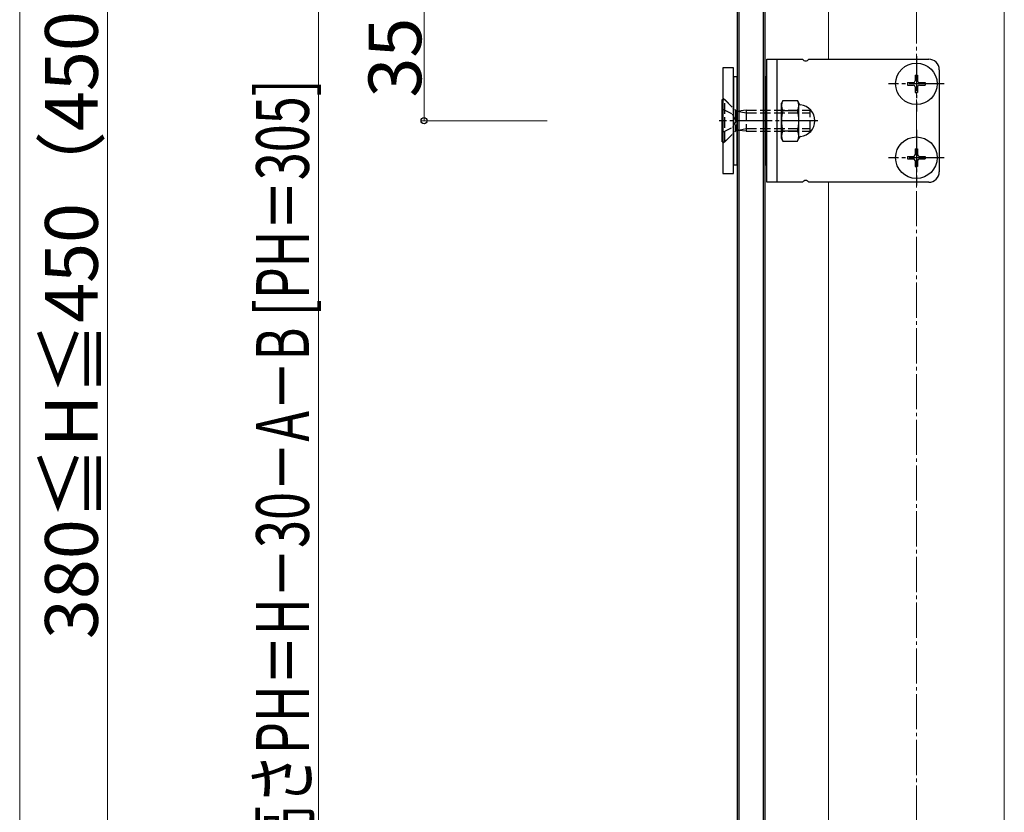
# Model space of a CAD drawing. Extents: x 0 to 1756, y 0 to 2614.
# Drawn here: x 0 to 280, y 1940 to 2166 of the extents above; entities that cross this region are included whole.
import ezdxf

# ---------------------------------------------------------------- set-up
doc = ezdxf.new("R2010")
doc.units = 0
doc.linetypes.add('YCENTER_1', pattern=[13, 10, -1, 1, -1])
doc.linetypes.add('YHIDDEN_1', pattern=[4, 3, -1])
for name, color, linetype, lineweight in [('YKK_12', 2, 'CONTINUOUS', 13), ('YKK_13', 4, 'CONTINUOUS', 30), ('YKK_D', 6, 'CONTINUOUS', 13), ('YKK_ZWAK', 7, 'CONTINUOUS', 30), ('YSS_K', 3, 'CONTINUOUS', 13)]:
    doc.layers.add(name, color=color, linetype=linetype, lineweight=lineweight)
doc.styles.add('text-b', font='txt')

msp = doc.modelspace()

# ---------------------------------------------------------------- linework, layer by layer
at = {"layer": 'YKK_12'}
for p, q in [((230, 2273), (230, 2154.5)), ((280, 1852), (280, 2273)), ((230, 2119.5), (230, 1929.5))]:
    msp.add_line(p, q, dxfattribs=at)
at = {"layer": 'YKK_13'}
for p, q in [((204, 2171.5), (204, 1867.5)), ((204.5, 2172), (204.5, 1867)), ((211.5, 1867), (211.5, 2172)), ((212, 1867.5), (212, 2171.5)), ((212.5, 2119.5), (212.5, 2154.5)), ((212.5, 2154.5), (222.63, 2154.5)), ((215.4, 2119.5), (215.4, 2154.5)), ((224.37, 2154.5), (258.5, 2154.5)), ((200, 2152), (200, 2122)), ((203, 2152), (200, 2152)), ((203, 2122), (203, 2152)), ((261.5, 2151.5), (261.5, 2122.5)), ((203, 2149.5), (203, 2124.5)), ((204, 2149.5), (203, 2149.5)), ((204, 2124.5), (204, 2149.5)), ((212.5, 2149.5), (212, 2149.5)), ((212, 2149.5), (212, 2124.5)), ((212.5, 2124.5), (212.5, 2149.5)), ((252.5, 2147.85), (252.5, 2147.15)), ((252.5, 2147.85), (254.15, 2147.85)), ((254.65, 2150), (255.35, 2150)), ((254.65, 2150), (254.65, 2148.35)), ((255.35, 2150), (255.35, 2148.35)), ((255.85, 2147.85), (257.5, 2147.85)), ((257.5, 2147.85), (257.5, 2147.15)), ((252.5, 2147.15), (254.15, 2147.15)), ((254.65, 2146.65), (254.65, 2145)), ((254.65, 2145), (255.35, 2145)), ((255.35, 2146.65), (255.35, 2145)), ((255.85, 2147.15), (257.5, 2147.15)), ((199.75, 2131), (199.75, 2143)), ((199.75, 2143), (200, 2143)), ((217.05, 2142.77), (216.6, 2142)), ((216.6, 2132), (216.6, 2142)), ((217.05, 2142.77), (221.15, 2142.77)), ((221.15, 2142.77), (221.6, 2142)), ((221.6, 2132), (221.6, 2142)), ((217.05, 2139.89), (221.15, 2139.89)), ((217.05, 2134.11), (221.15, 2134.11)), ((199.75, 2131), (200, 2131)), ((217.05, 2131.23), (216.6, 2132)), ((217.05, 2131.23), (221.15, 2131.23)), ((221.15, 2131.23), (221.6, 2132)), ((254.65, 2129), (255.35, 2129)), ((254.65, 2129), (254.65, 2127.35)), ((255.35, 2129), (255.35, 2127.35)), ((252.5, 2126.85), (252.5, 2126.15)), ((252.5, 2126.85), (254.15, 2126.85)), ((252.5, 2126.15), (254.15, 2126.15)), ((254.65, 2125.65), (254.65, 2124)), ((255.35, 2125.65), (255.35, 2124)), ((255.85, 2126.85), (257.5, 2126.85)), ((255.85, 2126.15), (257.5, 2126.15)), ((257.5, 2126.85), (257.5, 2126.15)), ((203, 2124.5), (204, 2124.5)), ((212, 2124.5), (212.5, 2124.5)), ((254.65, 2124), (255.35, 2124)), ((200, 2122), (203, 2122)), ((222.63, 2119.5), (212.5, 2119.5)), ((258.5, 2119.5), (224.37, 2119.5))]:
    msp.add_line(p, q, dxfattribs=at)
at = {"layer": 'YKK_13', "linetype": 'YCENTER_1'}
for p, q in [((255, 2155.4), (255, 2139.6)), ((262.9, 2147.5), (247.1, 2147.5)), ((226.97, 2137), (198.96, 2137)), ((255, 2134.4), (255, 2118.6)), ((262.9, 2126.5), (247.1, 2126.5))]:
    msp.add_line(p, q, dxfattribs=at)
at = {"layer": 'YKK_13', "linetype": 'YHIDDEN_1'}
for p, q in [((200, 2143.5), (203, 2140.5)), ((200, 2143), (200.5, 2143)), ((200.5, 2131), (200.5, 2143)), ((200.5, 2143), (203.43, 2140.07)), ((199.75, 2140.35), (202.71, 2138.91)), ((203.55, 2139.97), (203.55, 2134.03)), ((204.05, 2139.74), (206.55, 2139.25)), ((206.55, 2140), (204.44, 2139.73)), ((206.55, 2140), (224.75, 2140)), ((206.55, 2140), (206.55, 2134)), ((206.55, 2139.25), (224.75, 2139.25)), ((224.75, 2134), (224.75, 2140)), ((203.73, 2137), (202.71, 2138.91)), ((203.73, 2137), (202.71, 2135.1)), ((199.75, 2133.65), (202.71, 2135.1)), ((200.5, 2131), (203.43, 2133.93)), ((204.05, 2134.26), (206.55, 2134.75)), ((206.55, 2134), (204.44, 2134.27)), ((206.55, 2134.75), (224.75, 2134.75)), ((206.55, 2134), (224.75, 2134)), ((200, 2130.5), (203, 2133.5)), ((200, 2131), (200.5, 2131))]:
    msp.add_line(p, q, dxfattribs=at)
at = {"layer": 'YKK_13'}
for centre in [(255, 2147.5), (255, 2126.5)]:
    msp.add_circle(centre, 5.9, dxfattribs=at)
for centre, radius, start, end in [((223.5, 2155), 1, 210, 330), ((258.5, 2151.5), 3, 0, 90), ((254.15, 2148.35), 0.5, 270, 0), ((255.85, 2148.35), 0.5, 180, 270), ((254.15, 2146.65), 0.5, 0, 90), ((255.85, 2146.65), 0.5, 90, 180), ((219.16, 2141.33), 2.56, 145.6158, 214.3842), ((219.04, 2141.33), 2.56, 325.6158, 34.3842), ((226.15, 2137), 9.55, 162.412, 197.588), ((212.05, 2137), 9.55, 342.412, 17.588), ((222.1, 2141.98), 0.5, 180, 264.2608), ((221.6, 2137), 4.5, 275.7392, 84.2608), ((219.16, 2132.67), 2.56, 145.6158, 214.3842), ((219.04, 2132.67), 2.56, 325.6158, 34.3842), ((222.1, 2132.03), 0.5, 95.7392, 180), ((254.15, 2127.35), 0.5, 270, 0), ((254.15, 2125.65), 0.5, 0, 90), ((255.85, 2127.35), 0.5, 180, 270), ((255.85, 2125.65), 0.5, 90, 180), ((258.5, 2122.5), 3, 270, 0), ((223.5, 2119), 1, 30, 150)]:
    msp.add_arc(centre, radius, start, end, dxfattribs=at)
at = {"layer": 'YKK_13', "linetype": 'YHIDDEN_1'}
for centre, start, end in [((204.28, 2140.92), 225, 277.3955), ((204.28, 2133.08), 82.6045, 135)]:
    msp.add_arc(centre, 1.2, start, end, dxfattribs=at)
at = {"layer": 'YKK_D'}
for p, q in [((25, 2290), (25, 1864)), ((85, 1867), (85, 2172)), ((115, 2172), (115, 2137)), ((150, 2137), (114, 2137))]:
    msp.add_line(p, q, dxfattribs=at)
at = {"layer": 'YKK_D', "linetype": 'ByBlock', "lineweight": -2}
msp.add_circle((115, 2137), 0.875, dxfattribs=at)
at = {"layer": 'YKK_ZWAK', "lineweight": 20}
msp.add_line((0, 2550), (0, 0), dxfattribs=at)
at = {"layer": 'YSS_K', "linetype": 'YCENTER_1'}
msp.add_line((255, 1704), (255, 2313.22), dxfattribs=at)

# ---------------------------------------------------------------- texts
at = {"layer": 'YKK_D', "style": 'text-b'}
for s, p in [('380≦H≦450（450）', (22.21, 1989.64)), ('35', (114.2, 2143.59))]:
    msp.add_text(s, height=15, rotation=90, dxfattribs=at).set_placement(p)
at = {"layer": 'YKK_D', "style": 'text-b', "width": 0.7}
msp.add_text('パネル高さPH＝H－30－A－B [PH＝305]', height=15, rotation=90, dxfattribs=at).set_placement((82.24, 1885.36))

doc.saveas('drawing.dxf')
